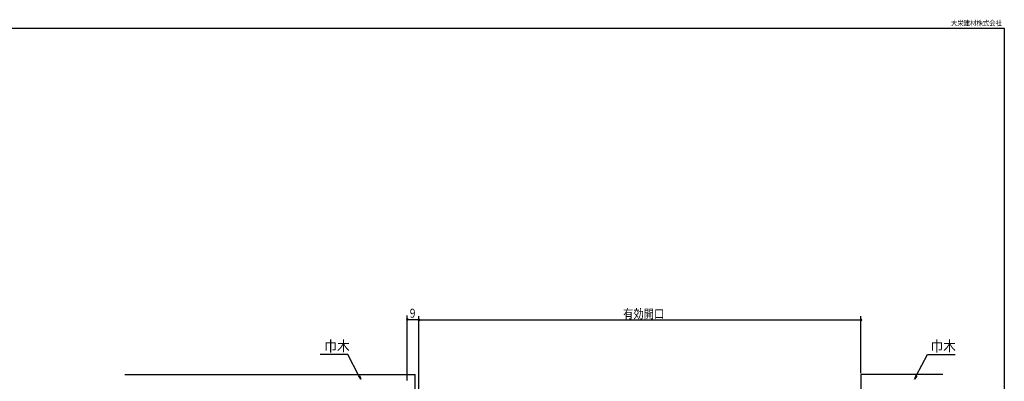
# Model space of a CAD drawing. Extents: x 19 to 1166, y 16 to 831.
# Drawn here: x 407 to 1166, y 552 to 831 of the extents above; entities that cross this region are included whole.
import ezdxf
from ezdxf.enums import TextEntityAlignment as Align

# ---------------------------------------------------------------- set-up
doc = ezdxf.new("R2010")
doc.units = 0
for name, color, linetype in [('OS', 2, 'CONTINUOUS'), ('SU', 3, 'CONTINUOUS'), ('WK', 7, 'CONTINUOUS')]:
    doc.layers.add(name, color=color, linetype=linetype)
doc.styles.get("Standard").update_dxf_attribs({"font": 'romans.shx', "width": 0.83, "bigfont": 'extfont.shx'})

msp = doc.modelspace()

# ---------------------------------------------------------------- linework, layer by layer
at = {"layer": 'OS'}
for p, q in [((488.07, 557.61), (711.57, 557.61)), ((711.57, 490.61), (711.57, 557.61)), ((1055.07, 557.61), (1055.07, 316.11)), ((1118.07, 557.61), (1055.07, 557.61))]:
    msp.add_line(p, q, dxfattribs=at)
at = {"layer": 'SU'}
for p, q in [((705.57, 553.11), (705.57, 603.11)), ((705.57, 600.11), (714.57, 600.11)), ((714.57, 369.31), (714.57, 602.61)), ((1055.07, 599.61), (714.57, 599.61)), ((1055.07, 558.61), (1055.07, 602.61)), ((659.74, 573.07), (638.37, 573.07)), ((668.35, 556.65), (659.74, 573.07)), ((1097.69, 556.65), (1106.31, 573.07)), ((1106.31, 573.07), (1127.67, 573.07)), ((667.91, 556.42), (669.74, 554)), ((669.74, 554), (668.35, 556.65)), ((668.79, 556.88), (669.74, 554)), ((1097.25, 556.88), (1096.3, 554)), ((1096.3, 554), (1097.69, 556.65)), ((1098.13, 556.42), (1096.3, 554))]:
    msp.add_line(p, q, dxfattribs=at)
for centre, start, end in [((705.57, 600.11), 0, 180), ((705.57, 600.11), 180, 0), ((714.57, 599.61), 0, 180), ((714.57, 599.61), 180, 0), ((1055.07, 599.61), 0, 180), ((1055.07, 599.61), 180, 0)]:
    msp.add_arc(centre, 0.6, start, end, dxfattribs=at)
at = {"layer": 'WK'}
for p, q in [((23.5, 824.75), (1165.5, 824.75)), ((1165.5, 824.75), (1165.5, 16.25))]:
    msp.add_line(p, q, dxfattribs=at)

# ---------------------------------------------------------------- texts
at = {"layer": 'SU'}
for s, height, width, p in [('9', 7, 0.83, (707.44, 601.41)), ('有効開口', 7, 0.83, (871.84, 600.91)), ('巾木', 8, 0.9, (641.6, 575.48)), ('巾木', 8, 0.9, (1108.6, 575.48))]:
    msp.add_text(s, height=height, dxfattribs=dict(at, width=width)).set_placement(p)
at = {"layer": 'WK', "width": 0.9}
msp.add_text('大栄建材株式会社', height=4, dxfattribs=at).set_placement((1163.67, 826.75), align=Align.RIGHT)

doc.saveas('drawing.dxf')
